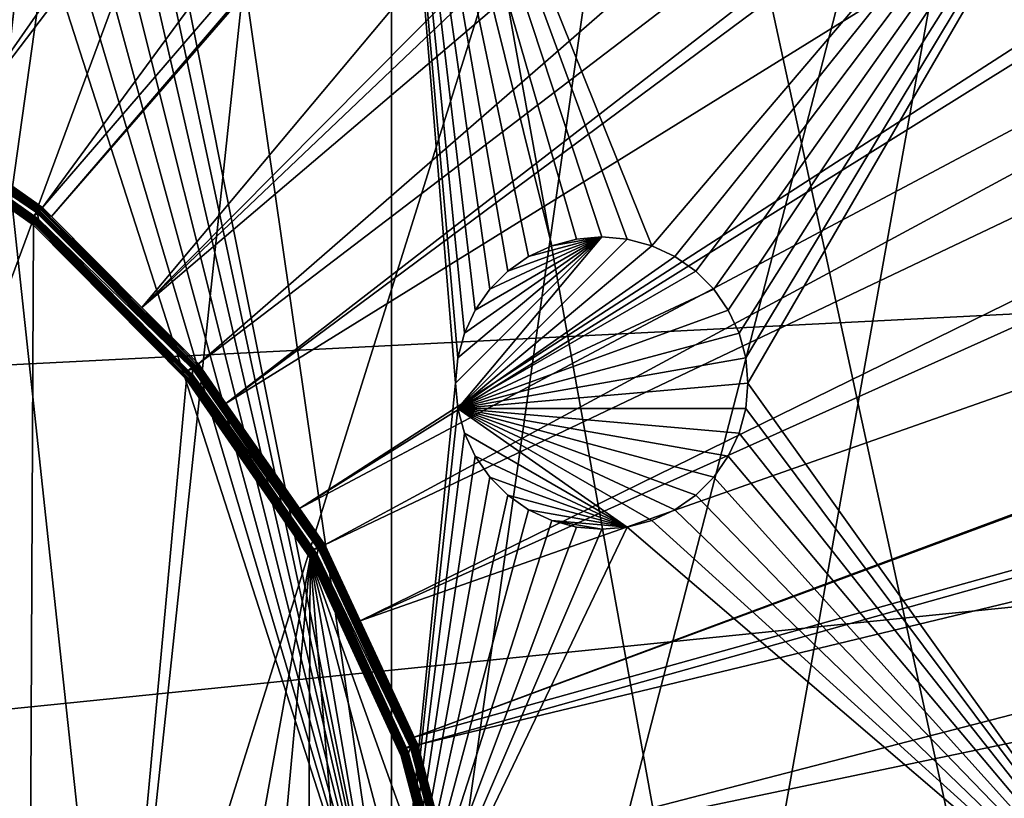
# Model space of a CAD drawing. Extents: x -200 to 200, y -200 to 451.
# Drawn here: x 19 to 43, y 9 to 28 of the extents above; entities that cross this region are included whole.
import ezdxf

# ---------------------------------------------------------------- set-up
doc = ezdxf.new("R2010")
doc.units = 0
for name, color, linetype in [('L1', 7, 'CONTINUOUS'), ('L2', 7, 'CONTINUOUS'), ('L4', 7, 'CONTINUOUS')]:
    doc.layers.add(name, color=color, linetype=linetype)

msp = doc.modelspace()

# ---------------------------------------------------------------- linework, layer by layer
at = {"layer": 'L1', "color": 250}
for points in [[(0.204241, -198.0318, 13), (13.92371, 197.5418, 13), (27.98071, 196.0452, 13)], [(27.98071, 196.0452, 13), (41.89512, 193.5496, 13), (0.204241, -198.0318, 13)], [(0.204241, -198.0318, 13), (41.89512, 193.5496, 13), (55.59605, 190.0677, 13)], [(0.204241, -198.0318, 13), (55.59605, 190.0677, 13), (69.01367, 185.6172, 13)], [(69.01367, 185.6172, 13), (82.07961, 180.2209, 13), (0.204241, -198.0318, 13)], [(0.204241, -198.0318, 13), (82.07961, 180.2209, 13), (94.72729, 173.9063, 13)], [(0.204241, -198.0318, 13), (94.72729, 173.9063, 13), (106.8923, 166.7054, 13)], [(14.69595, 26.47093, 20.79033), (94.74733, 173.2177, 15.73217), (11.91445, 27.77208, 20.79033)], [(14.69595, 26.47093, 20.79033), (95.7963, 172.5943, 15.73217), (94.74733, 173.2177, 15.73217)], [(106.8631, 166.0172, 15.73217), (95.7963, 172.5943, 15.73217), (14.69595, 26.47093, 20.79033)], [(106.8923, 166.7054, 13), (118.5125, 158.655, 13), (0.204241, -198.0318, 13)], [(15.19167, 26.23903, 20.79033), (106.8631, 166.0172, 15.73217), (14.69595, 26.47093, 20.79033)], [(15.19167, 26.23903, 20.79033), (112.7178, 161.9459, 15.73217), (106.8631, 166.0172, 15.73217)], [(17.25443, 24.79093, 20.79033), (112.7178, 161.9459, 15.73217), (15.19167, 26.23903, 20.79033)], [(17.25443, 24.79093, 20.79033), (118.4344, 157.9706, 15.73217), (112.7178, 161.9459, 15.73217)], [(0.204241, -198.0318, 13), (118.5125, 158.655, 13), (129.5289, 149.7962, 13)], [(19.51724, 23.2024, 20.79033), (118.4344, 157.9706, 15.73217), (17.25443, 24.79093, 20.79033)], [(19.51724, 23.2024, 20.79033), (128.5833, 149.78, 15.73217), (118.4344, 157.9706, 15.73217)], [(0.204241, -198.0318, 13), (129.5289, 149.7962, 13), (139.8852, 140.1741, 13)], [(19.73159, 22.98752, 20.79033), (128.5833, 149.78, 15.73217), (19.51724, 23.2024, 20.79033)], [(19.73159, 22.98752, 20.79033), (129.4021, 149.1191, 15.73217), (128.5833, 149.78, 15.73217)], [(21.89994, 20.8139, 20.79033), (129.4021, 149.1191, 15.73217), (19.73159, 22.98752, 20.79033)], [(21.89994, 20.8139, 20.79033), (139.7105, 139.5078, 15.73217), (129.4021, 149.1191, 15.73217)], [(139.8852, 140.1741, 13), (149.5287, 129.8376, 13), (0.204241, -198.0318, 13)], [(143.0178, 135.9503, 15.73217), (139.7105, 139.5078, 15.73217), (21.89994, 20.8139, 20.79033)], [(21.89994, 20.8139, 20.79033), (149.3069, 129.1855, 15.73217), (143.0178, 135.9503, 15.73217)], [(149.5287, 129.8376, 13), (158.4103, 118.8396, 13), (0.204241, -198.0318, 13)], [(23.24978, 19.46077, 20.79033), (149.3069, 129.1855, 15.73217), (21.89994, 20.8139, 20.79033)], [(23.24978, 19.46077, 20.79033), (156.0578, 120.7956, 15.73217), (149.3069, 129.1855, 15.73217)], [(23.91128, 18.5136, 20.79033), (156.0578, 120.7956, 15.73217), (23.24978, 19.46077, 20.79033)], [(23.91128, 18.5136, 20.79033), (158.1424, 118.2049, 15.73217), (156.0578, 120.7956, 15.73217)], [(0.204241, -198.0318, 13), (158.4103, 118.8396, 13), (166.4845, 107.2359, 13)], [(166.1721, 106.622, 15.73217), (158.1424, 118.2049, 15.73217), (23.91128, 18.5136, 20.79033)], [(0.204241, -198.0318, 13), (166.4845, 107.2359, 13), (173.7105, 95.08581, 13)], [(25.66985, 15.99559, 20.79033), (166.1721, 106.622, 15.73217), (23.91128, 18.5136, 20.79033)], [(25.66985, 15.99559, 20.79033), (167.4891, 104.3987, 15.73217), (166.1721, 106.622, 15.73217)], [(173.3551, 94.49573, 15.73217), (167.4891, 104.3987, 15.73217), (25.66985, 15.99559, 20.79033)], [(173.7105, 95.08581, 13), (180.0512, 82.45118, 13), (0.204241, -198.0318, 13)], [(26.27589, 15.12783, 20.79033), (173.3551, 94.49573, 15.73217), (25.66985, 15.99559, 20.79033)], [(26.27589, 15.12783, 20.79033), (177.1522, 86.89632, 15.73217), (173.3551, 94.49573, 15.73217)], [(27.1224, 13.30671, 20.79033), (177.1522, 86.89632, 15.73217), (26.27589, 15.12783, 20.79033)], [(27.1224, 13.30671, 20.79033), (179.6546, 81.88795, 15.73217), (177.1522, 86.89632, 15.73217)], [(0.204241, -198.0318, 13), (180.0512, 82.45118, 13), (185.4745, 69.39639, 13)], [(185.0387, 68.86289, 15.73217), (179.6546, 81.88795, 15.73217), (27.1224, 13.30671, 20.79033)], [(0.204241, -198.0318, 13), (185.4745, 69.39639, 13), (189.9526, 55.98798, 13)], [(28.41644, 10.52281, 20.79033), (185.0387, 68.86289, 15.73217), (27.1224, 13.30671, 20.79033)], [(28.41644, 10.52281, 20.79033), (185.1368, 68.56754, 15.73217), (185.0387, 68.86289, 15.73217)], [(189.4799, 55.48692, 15.73217), (185.1368, 68.56754, 15.73217), (28.41644, 10.52281, 20.79033)], [(189.9526, 55.98798, 13), (14.33115, -197.5127, 13), (0.204241, -198.0318, 13)], [(189.9526, 55.98798, 13), (28.38503, -195.9871, 13), (14.33115, -197.5127, 13)], [(42.29427, -193.4628, 13), (28.38503, -195.9871, 13), (189.9526, 55.98798, 13)], [(189.9526, 55.98798, 13), (55.98798, -189.9526, 13), (42.29427, -193.4628, 13)], [(28.50362, 10.33525, 20.79033), (189.4799, 55.48692, 15.73217), (28.41644, 10.52281, 20.79033)], [(28.50362, 10.33525, 20.79033), (191.0141, 49.45752, 15.73217), (189.4799, 55.48692, 15.73217)], [(29.24093, 7.570145, 20.79033), (191.0141, 49.45752, 15.73217), (28.50362, 10.33525, 20.79033)], [(29.24093, 7.570145, 20.79033), (192.9555, 41.82821, 15.73217), (191.0141, 49.45752, 15.73217)], [(29.86529, 5.228628, 20.79033), (192.9555, 41.82821, 15.73217), (29.24093, 7.570145, 20.79033)], [(29.86529, 5.228628, 20.79033), (195.101, 29.88681, 15.73217), (192.9555, 41.82821, 15.73217)], [(5.325683, 29.38119, 21.3), (0.142785, 29.85962, 21.3), (19.08401, -22.96557, 21.3)], [(19.08401, -22.96557, 21.3), (0.142785, 29.85962, 21.3), (14.80615, -25.93058, 21.3)], [(29.92064, 4.58697, 20.79033), (195.101, 29.88681, 15.73217), (29.86529, 5.228628, 20.79033)], [(29.92064, 4.58697, 20.79033), (195.4479, 27.95635, 15.73217), (195.101, 29.88681, 15.73217)], [(19.08401, -22.96557, 21.3), (10.34676, 28.01003, 21.3), (5.325683, 29.38119, 21.3)], [(19.08401, -22.96557, 21.3), (15.05346, 25.78779, 21.3), (10.34676, 28.01003, 21.3)], [(30.18457, 1.527374, 20.79033), (195.4479, 27.95635, 15.73217), (29.92064, 4.58697, 20.79033)], [(30.18457, 1.527374, 20.79033), (196.9443, 13.94203, 15.73217), (195.4479, 27.95635, 15.73217)], [(19.4745, 23.15158, 20.80382), (15.15841, 26.18157, 20.80382), (15.14311, 26.15515, 20.81879)], [(19.4955, 23.17655, 20.79424), (15.17475, 26.2098, 20.79424), (15.15841, 26.18157, 20.80382)], [(19.4955, 23.17655, 20.79424), (15.15841, 26.18157, 20.80382), (19.4745, 23.15158, 20.80382)], [(17.25443, 24.79093, 20.79033), (15.17475, 26.2098, 20.79424), (19.4955, 23.17655, 20.79424)], [(19.40936, 23.07415, 20.89099), (15.10771, 26.094, 20.89099), (15.10054, 26.08163, 20.92183)], [(15.14821, 25.9501, 21.1684), (19.37028, 23.08418, 20.92183), (15.10054, 26.08163, 20.92183)], [(19.40936, 23.07415, 20.89099), (15.10054, 26.08163, 20.92183), (19.37028, 23.08418, 20.92183)], [(19.4218, 23.08894, 20.86301), (15.11739, 26.11072, 20.86301), (15.10771, 26.094, 20.89099)], [(19.4218, 23.08894, 20.86301), (15.10771, 26.094, 20.89099), (19.40936, 23.07415, 20.89099)], [(19.43711, 23.10714, 20.83871), (15.1293, 26.1313, 20.83871), (15.11739, 26.11072, 20.86301)], [(19.43711, 23.10714, 20.83871), (15.11739, 26.11072, 20.86301), (19.4218, 23.08894, 20.86301)], [(19.45484, 23.12822, 20.81879), (15.14311, 26.15515, 20.81879), (15.1293, 26.1313, 20.83871)], [(19.45484, 23.12822, 20.81879), (15.1293, 26.1313, 20.83871), (19.43711, 23.10714, 20.83871)], [(15.13346, 25.92483, 21.22175), (19.41612, 22.9158, 21.1962), (15.14186, 25.93923, 21.1962)], [(15.14186, 25.93923, 21.1962), (19.30738, 23.00808, 21.1684), (15.14821, 25.9501, 21.1684)], [(15.14186, 25.93923, 21.1962), (19.41612, 22.9158, 21.1962), (19.30738, 23.00808, 21.1684)], [(19.4745, 23.15158, 20.80382), (15.14311, 26.15515, 20.81879), (19.45484, 23.12822, 20.81879)], [(19.30738, 23.00808, 21.1684), (19.37028, 23.08418, 20.92183), (15.14821, 25.9501, 21.1684)], [(15.05346, 25.78779, 21.3), (19.32244, 22.80523, 21.29767), (15.0688, 25.81407, 21.29767)], [(15.05346, 25.78779, 21.3), (19.30277, 22.78201, 21.3), (19.32244, 22.80523, 21.29767)], [(19.30277, 22.78201, 21.3), (15.05346, 25.78779, 21.3), (19.08401, -22.96557, 21.3)], [(15.0688, 25.81407, 21.29767), (19.34165, 22.8279, 21.29074), (15.08378, 25.83973, 21.29074)], [(15.0688, 25.81407, 21.29767), (19.32244, 22.80523, 21.29767), (19.34165, 22.8279, 21.29074)], [(15.08378, 25.83973, 21.29074), (19.35995, 22.8495, 21.27937), (15.09806, 25.86419, 21.27937)], [(15.08378, 25.83973, 21.29074), (19.34165, 22.8279, 21.29074), (19.35995, 22.8495, 21.27937)], [(15.09806, 25.86419, 21.27937), (19.37693, 22.86954, 21.26383), (15.1113, 25.88687, 21.26383)], [(15.09806, 25.86419, 21.27937), (19.35995, 22.8495, 21.27937), (19.37693, 22.86954, 21.26383)], [(15.1113, 25.88687, 21.26383), (19.39218, 22.88753, 21.24447), (15.12319, 25.90724, 21.24447)], [(15.1113, 25.88687, 21.26383), (19.37693, 22.86954, 21.26383), (19.39218, 22.88753, 21.24447)], [(15.12319, 25.90724, 21.24447), (19.40534, 22.90307, 21.22175), (15.13346, 25.92483, 21.22175)], [(15.12319, 25.90724, 21.24447), (19.39218, 22.88753, 21.24447), (19.40534, 22.90307, 21.22175)], [(15.13346, 25.92483, 21.22175), (19.40534, 22.90307, 21.22175), (19.41612, 22.9158, 21.1962)], [(19.4955, 23.17655, 20.79424), (19.51724, 23.2024, 20.79033), (17.25443, 24.79093, 20.79033)], [(23.15433, 19.38087, 20.83871), (19.43711, 23.10714, 20.83871), (19.4218, 23.08894, 20.86301)], [(23.17546, 19.39855, 20.81879), (19.45484, 23.12822, 20.81879), (19.43711, 23.10714, 20.83871)], [(23.17546, 19.39855, 20.81879), (19.43711, 23.10714, 20.83871), (23.15433, 19.38087, 20.83871)], [(23.19887, 19.41815, 20.80382), (19.4745, 23.15158, 20.80382), (19.45484, 23.12822, 20.81879)], [(23.19887, 19.41815, 20.80382), (19.45484, 23.12822, 20.81879), (23.17546, 19.39855, 20.81879)], [(23.22388, 19.43909, 20.79424), (19.4955, 23.17655, 20.79424), (19.4745, 23.15158, 20.80382)], [(23.22388, 19.43909, 20.79424), (19.4745, 23.15158, 20.80382), (23.19887, 19.41815, 20.80382)], [(19.4955, 23.17655, 20.79424), (19.73159, 22.98752, 20.79033), (19.51724, 23.2024, 20.79033)], [(21.89994, 20.8139, 20.79033), (19.73159, 22.98752, 20.79033), (19.4955, 23.17655, 20.79424)], [(21.89994, 20.8139, 20.79033), (19.4955, 23.17655, 20.79424), (23.22388, 19.43909, 20.79424)], [(19.30738, 23.00808, 21.1684), (19.40016, 23.06321, 20.92183), (19.37028, 23.08418, 20.92183)], [(19.42426, 22.9254, 21.1684), (19.40016, 23.06321, 20.92183), (19.30738, 23.00808, 21.1684)], [(19.41612, 22.9158, 21.1962), (19.42426, 22.9254, 21.1684), (19.30738, 23.00808, 21.1684)], [(19.37028, 23.08418, 20.92183), (19.40016, 23.06321, 20.92183), (19.40936, 23.07415, 20.89099)], [(19.37693, 22.86954, 21.26383), (23.07194, 19.1724, 21.24447), (19.39218, 22.88753, 21.24447)], [(19.39218, 22.88753, 21.24447), (23.08761, 19.18542, 21.22175), (19.40534, 22.90307, 21.22175)], [(19.39218, 22.88753, 21.24447), (23.07194, 19.1724, 21.24447), (23.08761, 19.18542, 21.22175)], [(23.12127, 19.3532, 20.89099), (19.40936, 23.07415, 20.89099), (19.40016, 23.06321, 20.92183)], [(19.42426, 22.9254, 21.1684), (23.08453, 19.36986, 20.92183), (19.40016, 23.06321, 20.92183)], [(23.12127, 19.3532, 20.89099), (19.40016, 23.06321, 20.92183), (23.08453, 19.36986, 20.92183)], [(19.40534, 22.90307, 21.22175), (23.10043, 19.19608, 21.1962), (19.41612, 22.9158, 21.1962)], [(19.40534, 22.90307, 21.22175), (23.08761, 19.18542, 21.22175), (23.10043, 19.19608, 21.1962)], [(23.13609, 19.3656, 20.86301), (19.4218, 23.08894, 20.86301), (19.40936, 23.07415, 20.89099)], [(23.13609, 19.3656, 20.86301), (19.40936, 23.07415, 20.89099), (23.12127, 19.3532, 20.89099)], [(19.41612, 22.9158, 21.1962), (23.00937, 19.30584, 21.1684), (19.42426, 22.9254, 21.1684)], [(19.41612, 22.9158, 21.1962), (23.10043, 19.19608, 21.1962), (23.00937, 19.30584, 21.1684)], [(23.15433, 19.38087, 20.83871), (19.4218, 23.08894, 20.86301), (23.13609, 19.3656, 20.86301)], [(23.00937, 19.30584, 21.1684), (23.08453, 19.36986, 20.92183), (19.42426, 22.9254, 21.1684)], [(19.08401, -22.96557, 21.3), (22.96557, 19.08401, 21.3), (19.30277, 22.78201, 21.3)], [(19.30277, 22.78201, 21.3), (22.98897, 19.10346, 21.29767), (19.32244, 22.80523, 21.29767)], [(19.30277, 22.78201, 21.3), (22.96557, 19.08401, 21.3), (22.98897, 19.10346, 21.29767)], [(19.32244, 22.80523, 21.29767), (23.01183, 19.12245, 21.29074), (19.34165, 22.8279, 21.29074)], [(19.32244, 22.80523, 21.29767), (22.98897, 19.10346, 21.29767), (23.01183, 19.12245, 21.29074)], [(19.34165, 22.8279, 21.29074), (23.03361, 19.14055, 21.27937), (19.35995, 22.8495, 21.27937)], [(19.34165, 22.8279, 21.29074), (23.01183, 19.12245, 21.29074), (23.03361, 19.14055, 21.27937)], [(19.35995, 22.8495, 21.27937), (23.0538, 19.15733, 21.26383), (19.37693, 22.86954, 21.26383)], [(19.35995, 22.8495, 21.27937), (23.03361, 19.14055, 21.27937), (23.0538, 19.15733, 21.26383)], [(19.37693, 22.86954, 21.26383), (23.0538, 19.15733, 21.26383), (23.07194, 19.1724, 21.24447)], [(23.22388, 19.43909, 20.79424), (23.24978, 19.46077, 20.79033), (21.89994, 20.8139, 20.79033)], [(23.00937, 19.30584, 21.1684), (23.11031, 19.34402, 20.92183), (23.08453, 19.36986, 20.92183)], [(23.11012, 19.20413, 21.1684), (23.11031, 19.34402, 20.92183), (23.00937, 19.30584, 21.1684)], [(23.08453, 19.36986, 20.92183), (23.11031, 19.34402, 20.92183), (23.12127, 19.3532, 20.89099)], [(23.11012, 19.20413, 21.1684), (26.09736, 15.067, 20.92183), (23.11031, 19.34402, 20.92183)], [(26.13066, 15.04422, 20.89099), (23.12127, 19.3532, 20.89099), (23.11031, 19.34402, 20.92183)], [(26.13066, 15.04422, 20.89099), (23.11031, 19.34402, 20.92183), (26.09736, 15.067, 20.92183)], [(26.1474, 15.05386, 20.86301), (23.13609, 19.3656, 20.86301), (23.12127, 19.3532, 20.89099)], [(26.1474, 15.05386, 20.86301), (23.12127, 19.3532, 20.89099), (26.13066, 15.04422, 20.89099)], [(26.16801, 15.06572, 20.83871), (23.15433, 19.38087, 20.83871), (23.13609, 19.3656, 20.86301)], [(26.16801, 15.06572, 20.83871), (23.13609, 19.3656, 20.86301), (26.1474, 15.05386, 20.86301)], [(26.19189, 15.07947, 20.81879), (23.17546, 19.39855, 20.81879), (23.15433, 19.38087, 20.83871)], [(26.19189, 15.07947, 20.81879), (23.15433, 19.38087, 20.83871), (26.16801, 15.06572, 20.83871)], [(26.21835, 15.0947, 20.80382), (23.19887, 19.41815, 20.80382), (23.17546, 19.39855, 20.81879)], [(26.21835, 15.0947, 20.80382), (23.17546, 19.39855, 20.81879), (26.19189, 15.07947, 20.81879)], [(26.24662, 15.11098, 20.79424), (23.22388, 19.43909, 20.79424), (23.19887, 19.41815, 20.80382)], [(26.24662, 15.11098, 20.79424), (23.19887, 19.41815, 20.80382), (26.21835, 15.0947, 20.80382)], [(23.91128, 18.5136, 20.79033), (23.24978, 19.46077, 20.79033), (23.22388, 19.43909, 20.79424)], [(23.91128, 18.5136, 20.79033), (23.22388, 19.43909, 20.79424), (26.24662, 15.11098, 20.79424)], [(22.96557, 19.08401, 21.3), (25.957, 14.82124, 21.29767), (22.98897, 19.10346, 21.29767)], [(22.98897, 19.10346, 21.29767), (25.98281, 14.83598, 21.29074), (23.01183, 19.12245, 21.29074)], [(22.98897, 19.10346, 21.29767), (25.957, 14.82124, 21.29767), (25.98281, 14.83598, 21.29074)], [(23.10043, 19.19608, 21.1962), (23.11012, 19.20413, 21.1684), (23.00937, 19.30584, 21.1684)], [(23.01183, 19.12245, 21.29074), (26.0074, 14.85002, 21.27937), (23.03361, 19.14055, 21.27937)], [(23.01183, 19.12245, 21.29074), (25.98281, 14.83598, 21.29074), (26.0074, 14.85002, 21.27937)], [(23.03361, 19.14055, 21.27937), (26.0302, 14.86304, 21.26383), (23.0538, 19.15733, 21.26383)], [(23.03361, 19.14055, 21.27937), (26.0074, 14.85002, 21.27937), (26.0302, 14.86304, 21.26383)], [(23.0538, 19.15733, 21.26383), (26.05068, 14.87473, 21.24447), (23.07194, 19.1724, 21.24447)], [(23.0538, 19.15733, 21.26383), (26.0302, 14.86304, 21.26383), (26.05068, 14.87473, 21.24447)], [(23.07194, 19.1724, 21.24447), (26.06837, 14.88483, 21.22175), (23.08761, 19.18542, 21.22175)], [(23.07194, 19.1724, 21.24447), (26.05068, 14.87473, 21.24447), (26.06837, 14.88483, 21.22175)], [(23.08761, 19.18542, 21.22175), (26.08285, 14.8931, 21.1962), (23.10043, 19.19608, 21.1962)], [(23.08761, 19.18542, 21.22175), (26.06837, 14.88483, 21.22175), (26.08285, 14.8931, 21.1962)], [(23.10043, 19.19608, 21.1962), (26.01223, 15.01701, 21.1684), (23.11012, 19.20413, 21.1684)], [(23.10043, 19.19608, 21.1962), (26.08285, 14.8931, 21.1962), (26.01223, 15.01701, 21.1684)], [(26.01223, 15.01701, 21.1684), (26.09736, 15.067, 20.92183), (23.11012, 19.20413, 21.1684)], [(19.08401, -22.96557, 21.3), (25.93058, 14.80615, 21.3), (22.96557, 19.08401, 21.3)], [(22.96557, 19.08401, 21.3), (25.93058, 14.80615, 21.3), (25.957, 14.82124, 21.29767)], [(26.24662, 15.11098, 20.79424), (25.66985, 15.99559, 20.79033), (23.91128, 18.5136, 20.79033)], [(26.24662, 15.11098, 20.79424), (26.27589, 15.12783, 20.79033), (25.66985, 15.99559, 20.79033)], [(28.4412, 10.31261, 20.80382), (26.21835, 15.0947, 20.80382), (26.19189, 15.07947, 20.81879)], [(28.47187, 10.32373, 20.79424), (26.24662, 15.11098, 20.79424), (26.21835, 15.0947, 20.80382)], [(28.47187, 10.32373, 20.79424), (26.21835, 15.0947, 20.80382), (28.4412, 10.31261, 20.80382)], [(27.1224, 13.30671, 20.79033), (26.27589, 15.12783, 20.79033), (26.24662, 15.11098, 20.79424)], [(27.1224, 13.30671, 20.79033), (26.24662, 15.11098, 20.79424), (28.47187, 10.32373, 20.79424)], [(26.0074, 14.85002, 21.27937), (28.21568, 10.11714, 21.26383), (26.0302, 14.86304, 21.26383)], [(26.01223, 15.01701, 21.1684), (26.11826, 15.03708, 20.92183), (26.09736, 15.067, 20.92183)], [(26.09379, 14.89934, 21.1684), (26.11826, 15.03708, 20.92183), (26.01223, 15.01701, 21.1684)], [(26.08285, 14.8931, 21.1962), (26.09379, 14.89934, 21.1684), (26.01223, 15.01701, 21.1684)], [(26.0302, 14.86304, 21.26383), (28.23788, 10.1251, 21.24447), (26.05068, 14.87473, 21.24447)], [(26.0302, 14.86304, 21.26383), (28.21568, 10.11714, 21.26383), (28.23788, 10.1251, 21.24447)], [(26.05068, 14.87473, 21.24447), (28.25706, 10.13197, 21.22175), (26.06837, 14.88483, 21.22175)], [(26.05068, 14.87473, 21.24447), (28.23788, 10.1251, 21.24447), (28.25706, 10.13197, 21.22175)], [(26.06837, 14.88483, 21.22175), (28.27275, 10.1376, 21.1962), (26.08285, 14.8931, 21.1962)], [(26.06837, 14.88483, 21.22175), (28.25706, 10.13197, 21.22175), (28.27275, 10.1376, 21.1962)], [(26.08285, 14.8931, 21.1962), (28.22472, 10.27189, 21.1684), (26.09379, 14.89934, 21.1684)], [(26.08285, 14.8931, 21.1962), (28.27275, 10.1376, 21.1962), (28.22472, 10.27189, 21.1684)], [(26.09379, 14.89934, 21.1684), (28.31724, 10.30634, 20.92183), (26.11826, 15.03708, 20.92183)], [(28.22472, 10.27189, 21.1684), (28.31724, 10.30634, 20.92183), (26.09379, 14.89934, 21.1684)], [(26.09736, 15.067, 20.92183), (26.11826, 15.03708, 20.92183), (26.13066, 15.04422, 20.89099)], [(28.34607, 10.27812, 20.89099), (26.13066, 15.04422, 20.89099), (26.11826, 15.03708, 20.92183)], [(28.34607, 10.27812, 20.89099), (26.11826, 15.03708, 20.92183), (28.31724, 10.30634, 20.92183)], [(28.36424, 10.28471, 20.86301), (26.1474, 15.05386, 20.86301), (26.13066, 15.04422, 20.89099)], [(28.36424, 10.28471, 20.86301), (26.13066, 15.04422, 20.89099), (28.34607, 10.27812, 20.89099)], [(28.3866, 10.29281, 20.83871), (26.16801, 15.06572, 20.83871), (26.1474, 15.05386, 20.86301)], [(28.3866, 10.29281, 20.83871), (26.1474, 15.05386, 20.86301), (28.36424, 10.28471, 20.86301)], [(28.4125, 10.3022, 20.81879), (26.19189, 15.07947, 20.81879), (26.16801, 15.06572, 20.83871)], [(28.4125, 10.3022, 20.81879), (26.16801, 15.06572, 20.83871), (28.3866, 10.29281, 20.83871)], [(28.4412, 10.31261, 20.80382), (26.19189, 15.07947, 20.81879), (28.4125, 10.3022, 20.81879)], [(22.78201, -19.30277, 21.3), (25.93058, 14.80615, 21.3), (19.08401, -22.96557, 21.3)], [(22.78201, -19.30277, 21.3), (25.78779, -15.05346, 21.3), (25.93058, 14.80615, 21.3)], [(25.93058, 14.80615, 21.3), (25.78779, -15.05346, 21.3), (28.01003, -10.34676, 21.3)], [(25.93058, 14.80615, 21.3), (28.13634, 10.08869, 21.29767), (25.957, 14.82124, 21.29767)], [(25.93058, 14.80615, 21.3), (28.1077, 10.07842, 21.3), (28.13634, 10.08869, 21.29767)], [(25.93058, 14.80615, 21.3), (28.01003, -10.34676, 21.3), (29.38119, -5.325683, 21.3)], [(29.38119, -5.325683, 21.3), (29.85962, -0.142785, 21.3), (25.93058, 14.80615, 21.3)], [(25.93058, 14.80615, 21.3), (29.85962, -0.142785, 21.3), (29.43078, 5.044453, 21.3)], [(25.93058, 14.80615, 21.3), (29.43078, 5.044453, 21.3), (28.1077, 10.07842, 21.3)], [(25.957, 14.82124, 21.29767), (28.16431, 10.09872, 21.29074), (25.98281, 14.83598, 21.29074)], [(25.957, 14.82124, 21.29767), (28.13634, 10.08869, 21.29767), (28.16431, 10.09872, 21.29074)], [(25.98281, 14.83598, 21.29074), (28.19096, 10.10827, 21.27937), (26.0074, 14.85002, 21.27937)], [(25.98281, 14.83598, 21.29074), (28.16431, 10.09872, 21.29074), (28.19096, 10.10827, 21.27937)], [(26.0074, 14.85002, 21.27937), (28.19096, 10.10827, 21.27937), (28.21568, 10.11714, 21.26383)], [(197.0823, 9.996479, 15.73217), (196.9443, 13.94203, 15.73217), (30.18457, 1.527374, 20.79033)], [(28.47187, 10.32373, 20.79424), (28.41644, 10.52281, 20.79033), (27.1224, 13.30671, 20.79033)], [(28.47187, 10.32373, 20.79424), (28.50362, 10.33525, 20.79033), (28.41644, 10.52281, 20.79033)], [(28.22472, 10.27189, 21.1684), (28.33263, 10.27324, 20.92183), (28.31724, 10.30634, 20.92183)], [(28.28461, 10.14185, 21.1684), (28.33263, 10.27324, 20.92183), (28.22472, 10.27189, 21.1684)], [(28.27275, 10.1376, 21.1962), (28.28461, 10.14185, 21.1684), (28.22472, 10.27189, 21.1684)], [(28.27275, 10.1376, 21.1962), (29.57962, 5.214666, 21.1684), (28.28461, 10.14185, 21.1684)], [(28.28461, 10.14185, 21.1684), (29.67672, 5.23253, 20.92183), (28.33263, 10.27324, 20.92183)], [(29.57962, 5.214666, 21.1684), (29.67672, 5.23253, 20.92183), (28.28461, 10.14185, 21.1684)], [(28.31724, 10.30634, 20.92183), (28.33263, 10.27324, 20.92183), (28.34607, 10.27812, 20.89099)], [(29.70021, 5.199728, 20.89099), (28.34607, 10.27812, 20.89099), (28.33263, 10.27324, 20.92183)], [(29.70021, 5.199728, 20.89099), (28.33263, 10.27324, 20.92183), (29.67672, 5.23253, 20.92183)], [(29.71924, 5.20306, 20.86301), (28.36424, 10.28471, 20.86301), (28.34607, 10.27812, 20.89099)], [(29.71924, 5.20306, 20.86301), (28.34607, 10.27812, 20.89099), (29.70021, 5.199728, 20.89099)], [(29.74267, 5.207161, 20.83871), (28.3866, 10.29281, 20.83871), (28.36424, 10.28471, 20.86301)], [(29.74267, 5.207161, 20.83871), (28.36424, 10.28471, 20.86301), (29.71924, 5.20306, 20.86301)], [(29.76981, 5.211913, 20.81879), (28.4125, 10.3022, 20.81879), (28.3866, 10.29281, 20.83871)], [(29.76981, 5.211913, 20.81879), (28.3866, 10.29281, 20.83871), (29.74267, 5.207161, 20.83871)], [(29.79988, 5.217177, 20.80382), (28.4412, 10.31261, 20.80382), (28.4125, 10.3022, 20.81879)], [(29.79988, 5.217177, 20.80382), (28.4125, 10.3022, 20.81879), (29.76981, 5.211913, 20.81879)], [(29.83202, 5.222803, 20.79424), (28.47187, 10.32373, 20.79424), (28.4412, 10.31261, 20.80382)], [(29.83202, 5.222803, 20.79424), (28.4412, 10.31261, 20.80382), (29.79988, 5.217177, 20.80382)], [(29.24093, 7.570145, 20.79033), (28.50362, 10.33525, 20.79033), (28.47187, 10.32373, 20.79424)], [(29.24093, 7.570145, 20.79033), (28.47187, 10.32373, 20.79424), (29.83202, 5.222803, 20.79424)], [(28.1077, 10.07842, 21.3), (29.46076, 5.049593, 21.29767), (28.13634, 10.08869, 21.29767)], [(28.1077, 10.07842, 21.3), (29.43078, 5.044453, 21.3), (29.46076, 5.049593, 21.29767)], [(28.13634, 10.08869, 21.29767), (29.49005, 5.054613, 21.29074), (28.16431, 10.09872, 21.29074)], [(28.13634, 10.08869, 21.29767), (29.46076, 5.049593, 21.29767), (29.49005, 5.054613, 21.29074)], [(28.16431, 10.09872, 21.29074), (29.51796, 5.059396, 21.27937), (28.19096, 10.10827, 21.27937)], [(28.16431, 10.09872, 21.29074), (29.49005, 5.054613, 21.29074), (29.51796, 5.059396, 21.27937)], [(28.19096, 10.10827, 21.27937), (29.54384, 5.063832, 21.26383), (28.21568, 10.11714, 21.26383)], [(28.19096, 10.10827, 21.27937), (29.51796, 5.059396, 21.27937), (29.54384, 5.063832, 21.26383)], [(28.21568, 10.11714, 21.26383), (29.56709, 5.067817, 21.24447), (28.23788, 10.1251, 21.24447)], [(28.21568, 10.11714, 21.26383), (29.54384, 5.063832, 21.26383), (29.56709, 5.067817, 21.24447)], [(28.23788, 10.1251, 21.24447), (29.58717, 5.071258, 21.22175), (28.25706, 10.13197, 21.22175)], [(28.23788, 10.1251, 21.24447), (29.56709, 5.067817, 21.24447), (29.58717, 5.071258, 21.22175)], [(28.25706, 10.13197, 21.22175), (29.6036, 5.074075, 21.1962), (28.27275, 10.1376, 21.1962)], [(28.25706, 10.13197, 21.22175), (29.58717, 5.071258, 21.22175), (29.6036, 5.074075, 21.1962)], [(28.27275, 10.1376, 21.1962), (29.6036, 5.074075, 21.1962), (29.57962, 5.214666, 21.1684)], [(30.18457, 1.527374, 20.79033), (197.4371, -0.143339, 15.73217), (197.0823, 9.996479, 15.73217)]]:
    msp.add_3dface(points, dxfattribs=at)
at = {"layer": 'L2', "color": 250}
for points in [[(-182.2658, 9.243473, 4.5), (36.73698, 178.7642, 4.5), (18.46322, 181.5636, 4.5)], [(54.63377, 174.1304, 4.5), (36.73698, 178.7642, 4.5), (-182.2658, 9.243473, 4.5)], [(-182.2658, 9.243473, 4.5), (71.96994, 167.7098, 4.5), (54.63377, 174.1304, 4.5)], [(-182.2658, 9.243473, 4.5), (88.56761, 159.5683, 4.5), (71.96994, 167.7098, 4.5)], [(104.2565, 149.7893, 4.5), (88.56761, 159.5683, 4.5), (-182.2658, 9.243473, 4.5)], [(-182.2658, 9.243473, 4.5), (118.8755, 138.4734, 4.5), (104.2565, 149.7893, 4.5)], [(-182.2658, 9.243473, 4.5), (132.2747, 125.7365, 4.5), (118.8755, 138.4734, 4.5)], [(144.3166, 111.7093, 4.5), (132.2747, 125.7365, 4.5), (-182.2658, 9.243473, 4.5)], [(-182.2658, 9.243473, 4.5), (154.8776, 96.53593, 4.5), (144.3166, 111.7093, 4.5)], [(-182.2658, 9.243473, 4.5), (163.8493, 80.37193, 4.5), (154.8776, 96.53593, 4.5)], [(171.1398, 63.38321, 4.5), (163.8493, 80.37193, 4.5), (-182.2658, 9.243473, 4.5)], [(-182.2658, 9.243473, 4.5), (176.6741, 45.74409, 4.5), (171.1398, 63.38321, 4.5)], [(-182.2658, 9.243473, 4.5), (180.3955, 27.63557, 4.5), (176.6741, 45.74409, 4.5)], [(27.87552, 3.75, 2), (22.28892, 31.7119, 2), (27.87552, 37.78659, 2)], [(33.51673, 22.44683, 2), (27.87552, 37.78659, 2), (34.10603, 22.28892, 2)], [(34.10603, 22.28892, 2), (27.87552, 37.78659, 2), (47.30453, 37.78659, 2)], [(33.51673, 22.44683, 2), (32.90896, 22.5, 2), (27.87552, 37.78659, 2)], [(27.87552, 37.78659, 2), (32.90896, 22.5, 2), (32.30119, 22.44683, 2)], [(27.87552, 37.78659, 2), (32.30119, 22.44683, 2), (31.7119, 22.28892, 2)], [(31.7119, 22.28892, 2), (31.15897, 22.03109, 2), (27.87552, 37.78659, 2)], [(27.87552, 37.78659, 2), (31.15897, 22.03109, 2), (30.65921, 21.68116, 2)], [(27.87552, 37.78659, 2), (30.65921, 21.68116, 2), (30.22781, 21.24976, 2)], [(30.22781, 21.24976, 2), (29.87788, 20.75, 2), (27.87552, 37.78659, 2)], [(27.87552, 37.78659, 2), (29.87788, 20.75, 2), (29.62004, 20.19707, 2)], [(27.87552, 37.78659, 2), (29.62004, 20.19707, 2), (29.46214, 19.60777, 2)], [(27.87552, 3.75, 2), (27.87552, 37.78659, 2), (29.40897, 19, 2)], [(29.40897, 19, 2), (27.87552, 37.78659, 2), (29.46214, 19.60777, 2)], [(47.30453, 37.78659, 2), (34.65896, 22.03109, 2), (34.10603, 22.28892, 2)], [(47.30453, 37.78659, 2), (35.15872, 21.68116, 2), (34.65896, 22.03109, 2)], [(35.59012, 21.24976, 2), (35.15872, 21.68116, 2), (47.30453, 37.78659, 2)], [(35.59012, 21.24976, 2), (47.30453, 37.78659, 2), (35.94005, 20.75, 2)], [(35.94005, 20.75, 2), (47.30453, 37.78659, 2), (36.19789, 20.19707, 2)], [(47.30453, 37.78659, 2), (36.35579, 19.60777, 2), (36.19789, 20.19707, 2)], [(47.30453, 37.78659, 2), (36.40896, 19, 2), (36.35579, 19.60777, 2)], [(47.30453, 3.75, 2), (36.40896, 19, 2), (47.30453, 37.78659, 2)], [(22.03109, 31.15897, 2), (22.28892, 31.7119, 2), (27.87552, 3.75, 2)], [(27.87552, 3.75, 2), (21.68116, 30.65921, 2), (22.03109, 31.15897, 2)], [(27.87552, 3.75, 2), (21.24976, 30.22781, 2), (21.68116, 30.65921, 2)], [(20.75, 29.87788, 2), (21.24976, 30.22781, 2), (27.87552, 3.75, 2)], [(27.87552, 3.75, 2), (20.19707, 29.62004, 2), (20.75, 29.87788, 2)], [(27.87552, 3.75, 2), (19.60777, 29.46214, 2), (20.19707, 29.62004, 2)], [(16.43721, 6.892231, 2), (19, 29.40897, 2), (19.60777, 29.46214, 2)], [(16.43721, 6.892231, 2), (19.60777, 29.46214, 2), (27.87552, 3.75, 2)], [(16.49038, 7.5, 2), (19, 29.40897, 2), (16.43721, 6.892231, 2)], [(16.49038, 7.5, 2), (18.39223, 29.46214, 2), (19, 29.40897, 2)], [(-182.2658, -9.243473, 4.5), (-180.3955, -27.63557, 4.5), (180.3955, 27.63557, 4.5)], [(-182.2658, -9.243473, 4.5), (180.3955, 27.63557, 4.5), (-182.2658, 9.243473, 4.5)], [(180.3955, 27.63557, 4.5), (-180.3955, -27.63557, 4.5), (-176.6741, -45.74409, 4.5)], [(-176.6741, -45.74409, 4.5), (-171.1398, -63.38321, 4.5), (180.3955, 27.63557, 4.5)], [(180.3955, 27.63557, 4.5), (-171.1398, -63.38321, 4.5), (-163.8493, -80.37193, 4.5)], [(180.3955, 27.63557, 4.5), (-163.8493, -80.37193, 4.5), (-154.8776, -96.53593, 4.5)], [(-154.8776, -96.53593, 4.5), (-144.3166, -111.7093, 4.5), (180.3955, 27.63557, 4.5)], [(180.3955, 27.63557, 4.5), (-144.3166, -111.7093, 4.5), (-132.2747, -125.7365, 4.5)], [(180.3955, 27.63557, 4.5), (-132.2747, -125.7365, 4.5), (-118.8755, -138.4734, 4.5)], [(-118.8755, -138.4734, 4.5), (-104.2565, -149.7893, 4.5), (180.3955, 27.63557, 4.5)], [(-104.2565, -149.7893, 4.5), (-88.56761, -159.5683, 4.5), (180.3955, 27.63557, 4.5)], [(180.3955, 27.63557, 4.5), (-88.56761, -159.5683, 4.5), (-71.96994, -167.7098, 4.5)], [(180.3955, 27.63557, 4.5), (-71.96994, -167.7098, 4.5), (-54.63377, -174.1304, 4.5)], [(-54.63377, -174.1304, 4.5), (-36.73698, -178.7642, 4.5), (180.3955, 27.63557, 4.5)], [(180.3955, 27.63557, 4.5), (-36.73698, -178.7642, 4.5), (-18.46322, -181.5636, 4.5)], [(180.3955, 27.63557, 4.5), (-18.46322, -181.5636, 4.5), (0, -182.5, 4.5)], [(0, -182.5, 4.5), (18.46322, -181.5636, 4.5), (180.3955, 27.63557, 4.5)], [(180.3955, 27.63557, 4.5), (18.46322, -181.5636, 4.5), (36.73698, -178.7642, 4.5)], [(180.3955, 27.63557, 4.5), (36.73698, -178.7642, 4.5), (182.2658, 9.243473, 4.5)], [(29.40897, 19, -3.5), (29.46214, 19.60777, -3.5), (32.90896, 22.5, -3.5)], [(29.40897, 19, -3.5), (32.90896, 22.5, -3.5), (29.46214, 18.39223, -3.5)], [(32.90896, 22.5, -3.5), (29.46214, 19.60777, -3.5), (29.62004, 20.19707, -3.5)], [(29.46214, 18.39223, -3.5), (32.90896, 22.5, -3.5), (33.51673, 22.44683, -3.5)], [(29.46214, 18.39223, -3.5), (33.51673, 22.44683, -3.5), (34.10603, 22.28892, -3.5)], [(29.62004, 20.19707, -3.5), (29.87788, 20.75, -3.5), (32.90896, 22.5, -3.5)], [(32.90896, 22.5, -3.5), (29.87788, 20.75, -3.5), (30.22781, 21.24976, -3.5)], [(32.90896, 22.5, -3.5), (30.22781, 21.24976, -3.5), (30.65921, 21.68116, -3.5)], [(30.65921, 21.68116, -3.5), (31.15897, 22.03109, -3.5), (32.90896, 22.5, -3.5)], [(32.90896, 22.5, -3.5), (31.15897, 22.03109, -3.5), (31.7119, 22.28892, -3.5)], [(32.90896, 22.5, -3.5), (31.7119, 22.28892, -3.5), (32.30119, 22.44683, -3.5)], [(31.7119, 22.28892, -3.5), (31.7119, 22.28892, 2), (32.30119, 22.44683, 2)], [(31.7119, 22.28892, -3.5), (32.30119, 22.44683, 2), (32.30119, 22.44683, -3.5)], [(32.30119, 22.44683, -3.5), (32.90896, 22.5, 2), (32.90896, 22.5, -3.5)], [(32.30119, 22.44683, -3.5), (32.30119, 22.44683, 2), (32.90896, 22.5, 2)], [(32.90896, 22.5, -3.5), (32.90896, 22.5, 2), (33.51673, 22.44683, 2)], [(32.90896, 22.5, -3.5), (33.51673, 22.44683, 2), (33.51673, 22.44683, -3.5)], [(33.51673, 22.44683, -3.5), (33.51673, 22.44683, 2), (34.10603, 22.28892, 2)], [(33.51673, 22.44683, -3.5), (34.10603, 22.28892, 2), (34.10603, 22.28892, -3.5)], [(34.65896, 22.03109, -3.5), (29.46214, 18.39223, -3.5), (34.10603, 22.28892, -3.5)], [(31.15897, 22.03109, -3.5), (31.15897, 22.03109, 2), (31.7119, 22.28892, 2)], [(31.15897, 22.03109, -3.5), (31.7119, 22.28892, 2), (31.7119, 22.28892, -3.5)], [(34.10603, 22.28892, -3.5), (34.10603, 22.28892, 2), (34.65896, 22.03109, 2)], [(34.10603, 22.28892, -3.5), (34.65896, 22.03109, 2), (34.65896, 22.03109, -3.5)], [(34.65896, 22.03109, -3.5), (35.15872, 21.68116, -3.5), (29.46214, 18.39223, -3.5)], [(30.65921, 21.68116, -3.5), (30.65921, 21.68116, 2), (31.15897, 22.03109, 2)], [(30.65921, 21.68116, -3.5), (31.15897, 22.03109, 2), (31.15897, 22.03109, -3.5)], [(34.65896, 22.03109, -3.5), (34.65896, 22.03109, 2), (35.15872, 21.68116, 2)], [(34.65896, 22.03109, -3.5), (35.15872, 21.68116, 2), (35.15872, 21.68116, -3.5)], [(35.15872, 21.68116, -3.5), (35.59012, 21.24976, -3.5), (29.46214, 18.39223, -3.5)], [(30.22781, 21.24976, -3.5), (30.22781, 21.24976, 2), (30.65921, 21.68116, 2)], [(30.22781, 21.24976, -3.5), (30.65921, 21.68116, 2), (30.65921, 21.68116, -3.5)], [(35.15872, 21.68116, -3.5), (35.15872, 21.68116, 2), (35.59012, 21.24976, 2)], [(35.15872, 21.68116, -3.5), (35.59012, 21.24976, 2), (35.59012, 21.24976, -3.5)], [(29.46214, 18.39223, -3.5), (35.59012, 21.24976, -3.5), (35.94005, 20.75, -3.5)], [(29.87788, 20.75, -3.5), (29.87788, 20.75, 2), (30.22781, 21.24976, 2)], [(29.87788, 20.75, -3.5), (30.22781, 21.24976, 2), (30.22781, 21.24976, -3.5)], [(35.59012, 21.24976, -3.5), (35.59012, 21.24976, 2), (35.94005, 20.75, 2)], [(35.59012, 21.24976, -3.5), (35.94005, 20.75, 2), (35.94005, 20.75, -3.5)], [(29.46214, 18.39223, -3.5), (35.94005, 20.75, -3.5), (36.19789, 20.19707, -3.5)], [(29.62004, 20.19707, -3.5), (29.62004, 20.19707, 2), (29.87788, 20.75, 2)], [(29.62004, 20.19707, -3.5), (29.87788, 20.75, 2), (29.87788, 20.75, -3.5)], [(35.94005, 20.75, -3.5), (35.94005, 20.75, 2), (36.19789, 20.19707, 2)], [(35.94005, 20.75, -3.5), (36.19789, 20.19707, 2), (36.19789, 20.19707, -3.5)], [(29.46214, 19.60777, -3.5), (29.46214, 19.60777, 2), (29.62004, 20.19707, 2)], [(29.46214, 19.60777, -3.5), (29.62004, 20.19707, 2), (29.62004, 20.19707, -3.5)], [(36.19789, 20.19707, -3.5), (36.35579, 19.60777, -3.5), (29.46214, 18.39223, -3.5)], [(36.19789, 20.19707, -3.5), (36.19789, 20.19707, 2), (36.35579, 19.60777, 2)], [(36.19789, 20.19707, -3.5), (36.35579, 19.60777, 2), (36.35579, 19.60777, -3.5)], [(29.40897, 19, -3.5), (29.40897, 19, 2), (29.46214, 19.60777, 2)], [(29.40897, 19, -3.5), (29.46214, 19.60777, 2), (29.46214, 19.60777, -3.5)], [(29.46214, 18.39223, -3.5), (36.35579, 19.60777, -3.5), (36.40896, 19, -3.5)], [(36.35579, 19.60777, -3.5), (36.35579, 19.60777, 2), (36.40896, 19, 2)], [(36.35579, 19.60777, -3.5), (36.40896, 19, 2), (36.40896, 19, -3.5)], [(29.40897, 19, 2), (29.46214, 18.39223, 2), (27.87552, 3.75, 2)], [(29.46214, 18.39223, -3.5), (29.46214, 18.39223, 2), (29.40897, 19, 2)], [(29.46214, 18.39223, -3.5), (29.40897, 19, 2), (29.40897, 19, -3.5)], [(36.40896, 19, -3.5), (36.35579, 18.39223, -3.5), (29.46214, 18.39223, -3.5)], [(47.30453, 3.75, 2), (36.35579, 18.39223, 2), (36.40896, 19, 2)], [(36.40896, 19, -3.5), (36.40896, 19, 2), (36.35579, 18.39223, 2)], [(36.40896, 19, -3.5), (36.35579, 18.39223, 2), (36.35579, 18.39223, -3.5)], [(27.87552, 3.75, 2), (29.46214, 18.39223, 2), (29.62004, 17.80293, 2)], [(29.62004, 17.80293, -3.5), (29.62004, 17.80293, 2), (29.46214, 18.39223, 2)], [(29.62004, 17.80293, -3.5), (29.46214, 18.39223, 2), (29.46214, 18.39223, -3.5)], [(29.46214, 18.39223, -3.5), (36.35579, 18.39223, -3.5), (36.19789, 17.80293, -3.5)], [(29.46214, 18.39223, -3.5), (36.19789, 17.80293, -3.5), (35.94005, 17.25, -3.5)], [(35.94005, 17.25, -3.5), (35.59012, 16.75024, -3.5), (29.46214, 18.39223, -3.5)], [(29.46214, 18.39223, -3.5), (35.59012, 16.75024, -3.5), (35.15872, 16.31884, -3.5)], [(29.46214, 18.39223, -3.5), (35.15872, 16.31884, -3.5), (34.65896, 15.96891, -3.5)], [(34.65896, 15.96891, -3.5), (34.10603, 15.71108, -3.5), (29.46214, 18.39223, -3.5)], [(29.46214, 18.39223, -3.5), (34.10603, 15.71108, -3.5), (33.51673, 15.55317, -3.5)], [(29.46214, 18.39223, -3.5), (33.51673, 15.55317, -3.5), (29.62004, 17.80293, -3.5)], [(36.19789, 17.80293, 2), (36.35579, 18.39223, 2), (47.30453, 3.75, 2)], [(36.35579, 18.39223, -3.5), (36.35579, 18.39223, 2), (36.19789, 17.80293, 2)], [(36.35579, 18.39223, -3.5), (36.19789, 17.80293, 2), (36.19789, 17.80293, -3.5)], [(27.87552, 3.75, 2), (29.62004, 17.80293, 2), (29.87788, 17.25, 2)], [(29.87788, 17.25, -3.5), (29.87788, 17.25, 2), (29.62004, 17.80293, 2)], [(29.87788, 17.25, -3.5), (29.62004, 17.80293, 2), (29.62004, 17.80293, -3.5)], [(29.62004, 17.80293, -3.5), (33.51673, 15.55317, -3.5), (29.87788, 17.25, -3.5)], [(47.30453, 3.75, 2), (35.94005, 17.25, 2), (36.19789, 17.80293, 2)], [(36.19789, 17.80293, -3.5), (36.19789, 17.80293, 2), (35.94005, 17.25, 2)], [(36.19789, 17.80293, -3.5), (35.94005, 17.25, 2), (35.94005, 17.25, -3.5)], [(29.87788, 17.25, 2), (30.22781, 16.75024, 2), (27.87552, 3.75, 2)], [(30.22781, 16.75024, -3.5), (30.22781, 16.75024, 2), (29.87788, 17.25, 2)], [(30.22781, 16.75024, -3.5), (29.87788, 17.25, 2), (29.87788, 17.25, -3.5)], [(33.51673, 15.55317, -3.5), (30.22781, 16.75024, -3.5), (29.87788, 17.25, -3.5)], [(47.30453, 3.75, 2), (35.59012, 16.75024, 2), (35.94005, 17.25, 2)], [(35.94005, 17.25, -3.5), (35.94005, 17.25, 2), (35.59012, 16.75024, 2)], [(35.94005, 17.25, -3.5), (35.59012, 16.75024, 2), (35.59012, 16.75024, -3.5)], [(27.87552, 3.75, 2), (30.22781, 16.75024, 2), (30.65921, 16.31884, 2)], [(30.65921, 16.31884, -3.5), (30.65921, 16.31884, 2), (30.22781, 16.75024, 2)], [(30.65921, 16.31884, -3.5), (30.22781, 16.75024, 2), (30.22781, 16.75024, -3.5)], [(33.51673, 15.55317, -3.5), (30.65921, 16.31884, -3.5), (30.22781, 16.75024, -3.5)], [(35.15872, 16.31884, 2), (35.59012, 16.75024, 2), (47.30453, 3.75, 2)], [(35.59012, 16.75024, -3.5), (35.59012, 16.75024, 2), (35.15872, 16.31884, 2)], [(35.59012, 16.75024, -3.5), (35.15872, 16.31884, 2), (35.15872, 16.31884, -3.5)], [(27.87552, 3.75, 2), (30.65921, 16.31884, 2), (31.15897, 15.96891, 2)], [(31.15897, 15.96891, -3.5), (31.15897, 15.96891, 2), (30.65921, 16.31884, 2)], [(31.15897, 15.96891, -3.5), (30.65921, 16.31884, 2), (30.65921, 16.31884, -3.5)], [(31.15897, 15.96891, -3.5), (30.65921, 16.31884, -3.5), (33.51673, 15.55317, -3.5)], [(47.30453, 3.75, 2), (34.65896, 15.96891, 2), (35.15872, 16.31884, 2)], [(35.15872, 16.31884, -3.5), (35.15872, 16.31884, 2), (34.65896, 15.96891, 2)], [(35.15872, 16.31884, -3.5), (34.65896, 15.96891, 2), (34.65896, 15.96891, -3.5)], [(31.15897, 15.96891, 2), (31.7119, 15.71108, 2), (27.87552, 3.75, 2)], [(31.7119, 15.71108, -3.5), (31.7119, 15.71108, 2), (31.15897, 15.96891, 2)], [(31.7119, 15.71108, -3.5), (31.15897, 15.96891, 2), (31.15897, 15.96891, -3.5)], [(31.15897, 15.96891, -3.5), (33.51673, 15.55317, -3.5), (31.7119, 15.71108, -3.5)], [(47.30453, 3.75, 2), (34.10603, 15.71108, 2), (34.65896, 15.96891, 2)], [(34.65896, 15.96891, -3.5), (34.65896, 15.96891, 2), (34.10603, 15.71108, 2)], [(34.65896, 15.96891, -3.5), (34.10603, 15.71108, 2), (34.10603, 15.71108, -3.5)], [(27.87552, 3.75, 2), (31.7119, 15.71108, 2), (32.30119, 15.55317, 2)], [(32.30119, 15.55317, -3.5), (32.30119, 15.55317, 2), (31.7119, 15.71108, 2)], [(32.30119, 15.55317, -3.5), (31.7119, 15.71108, 2), (31.7119, 15.71108, -3.5)], [(31.7119, 15.71108, -3.5), (33.51673, 15.55317, -3.5), (32.90896, 15.5, -3.5)], [(31.7119, 15.71108, -3.5), (32.90896, 15.5, -3.5), (32.30119, 15.55317, -3.5)], [(33.51673, 15.55317, 2), (34.10603, 15.71108, 2), (47.30453, 3.75, 2)], [(34.10603, 15.71108, -3.5), (34.10603, 15.71108, 2), (33.51673, 15.55317, 2)], [(34.10603, 15.71108, -3.5), (33.51673, 15.55317, 2), (33.51673, 15.55317, -3.5)], [(32.90896, 15.5, 2), (33.51673, 15.55317, 2), (27.87552, 3.75, 2)], [(27.87552, 3.75, 2), (33.51673, 15.55317, 2), (47.30453, 3.75, 2)], [(27.87552, 3.75, 2), (32.30119, 15.55317, 2), (32.90896, 15.5, 2)], [(32.90896, 15.5, -3.5), (32.90896, 15.5, 2), (32.30119, 15.55317, 2)], [(32.90896, 15.5, -3.5), (32.30119, 15.55317, 2), (32.30119, 15.55317, -3.5)], [(33.51673, 15.55317, -3.5), (33.51673, 15.55317, 2), (32.90896, 15.5, 2)], [(33.51673, 15.55317, -3.5), (32.90896, 15.5, 2), (32.90896, 15.5, -3.5)], [(182.2658, 9.243473, 4.5), (36.73698, -178.7642, 4.5), (182.2658, -9.243473, 4.5)]]:
    msp.add_3dface(points, dxfattribs=at)
at = {"layer": 'L4', "color": 7}
for points in [[(94.8913, -173.7804), (0, 198), (107.0469, -166.5682)], [(107.0469, -166.5682), (0, 198), (118.657, -158.5072)], [(0, 198), (180.1071, -82.25217), (173.7804, -94.8913)], [(197.4955, 14.12516), (198, 0), (0, 198)], [(173.7804, -94.8913), (166.5682, -107.0469), (0, 198)], [(0, 198), (166.5682, -107.0469), (158.5072, -118.657)], [(0, 198), (158.5072, -118.657), (149.6384, -129.6624)], [(94.8913, -173.7804), (82.25217, -180.1071), (0, 198)], [(0, 198), (82.25217, -180.1071), (69.19391, -185.516)], [(0, 198), (69.19391, -185.516), (55.78304, -189.9796)], [(149.6384, -129.6624), (140.0071, -140.0071), (0, 198)], [(0, 198), (140.0071, -140.0071), (129.6624, -149.6384)], [(0, 198), (129.6624, -149.6384), (118.657, -158.5072)], [(55.78304, -189.9796), (42.08793, -193.4751), (0, 198)], [(0, 198), (42.08793, -193.4751), (28.17834, -195.9846)], [(0, 198), (28.17834, -195.9846), (14.12516, -197.4955)], [(0, 198), (195.9846, 28.17834), (197.4955, 14.12516)], [(198, 0), (197.4955, -14.12516), (0, 198)], [(0, 198), (197.4955, -14.12516), (195.9846, -28.17834)], [(0, 198), (195.9846, -28.17834), (193.4751, -42.08793)], [(193.4751, -42.08793), (189.9796, -55.78304), (0, 198)], [(0, 198), (189.9796, -55.78304), (185.516, -69.19391)], [(0, 198), (185.516, -69.19391), (180.1071, -82.25217)], [(78.87117, 183.7916, 15.5), (-197.6937, 30.28556, 15.5), (-199.7433, 10.12983, 15.5)], [(78.87117, 183.7916, 15.5), (-199.7433, 10.12983, 15.5), (-199.7433, -10.12983, 15.5)], [(-199.7433, -10.12983, 15.5), (-197.6937, -30.28556, 15.5), (78.87117, 183.7916, 15.5)], [(78.87117, 183.7916, 15.5), (-197.6937, -30.28556, 15.5), (-193.6154, -50.13051, 15.5)], [(78.87117, 183.7916, 15.5), (-193.6154, -50.13051, 15.5), (-187.5504, -69.46105, 15.5)], [(-187.5504, -69.46105, 15.5), (-179.5609, -88.07883, 15.5), (78.87117, 183.7916, 15.5)], [(78.87117, 183.7916, 15.5), (-179.5609, -88.07883, 15.5), (-169.7288, -105.7928, 15.5)], [(78.87117, 183.7916, 15.5), (-169.7288, -105.7928, 15.5), (-158.1551, -122.4212, 15.5)], [(-158.1551, -122.4212, 15.5), (-144.9586, -137.7934, 15.5), (78.87117, 183.7916, 15.5)], [(78.87117, 183.7916, 15.5), (-144.9586, -137.7934, 15.5), (-130.2745, -151.7516, 15.5)], [(78.87117, 183.7916, 15.5), (-130.2745, -151.7516, 15.5), (-114.2536, -164.1527, 15.5)], [(78.87117, 183.7916, 15.5), (-114.2536, -164.1527, 15.5), (-97.06039, -174.8693, 15.5)], [(-97.06039, -174.8693, 15.5), (-78.87117, -183.7916, 15.5), (78.87117, 183.7916, 15.5)], [(78.87117, 183.7916, 15.5), (-78.87117, -183.7916, 15.5), (-59.87262, -190.8278, 15.5)], [(78.87117, 183.7916, 15.5), (-59.87262, -190.8278, 15.5), (-40.2597, -195.906, 15.5)], [(-40.2597, -195.906, 15.5), (-20.23366, -198.9739, 15.5), (78.87117, 183.7916, 15.5)], [(78.87117, 183.7916, 15.5), (-20.23366, -198.9739, 15.5), (0, -200, 15.5)], [(78.87117, 183.7916, 15.5), (0, -200, 15.5), (20.23366, -198.9739, 15.5)], [(20.23366, -198.9739, 15.5), (40.2597, -195.906, 15.5), (78.87117, 183.7916, 15.5)], [(78.87117, 183.7916, 15.5), (40.2597, -195.906, 15.5), (59.87262, -190.8278, 15.5)]]:
    msp.add_3dface(points, dxfattribs=at)

doc.saveas('drawing.dxf')
